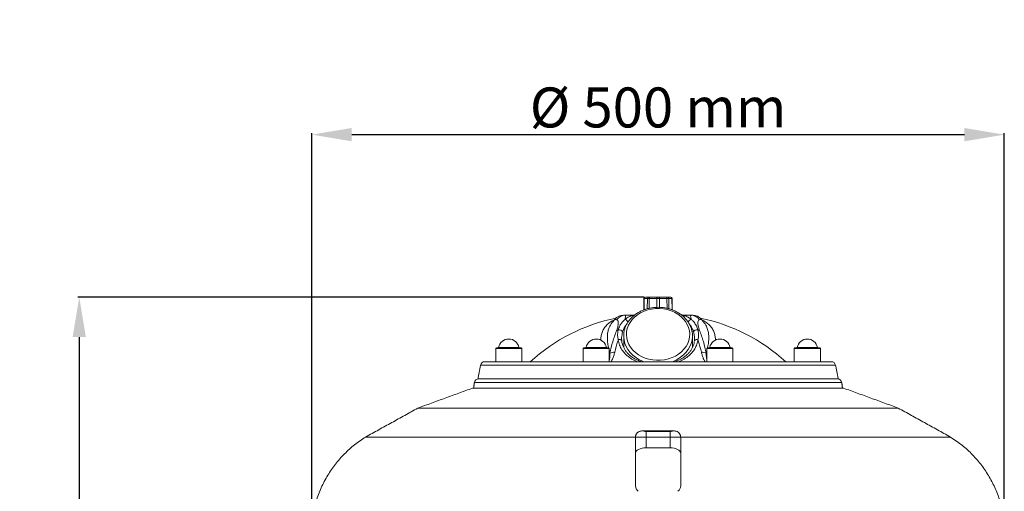
# Model space of a CAD drawing. Units: millimetres. Extents: x -1817 to 2335, y 6265 to 8911.
# Drawn here: x -1817 to -1078, y 8287 to 8641 of the extents above; entities that cross this region are included whole.
import ezdxf

# ---------------------------------------------------------------- set-up
doc = ezdxf.new("R2010")
doc.units = ezdxf.units.MM
doc.header["$PDSIZE"] = -1
doc.layers.add('Cotas', color=1, linetype='Continuous')
doc.dimstyles.new('ISO-25', dxfattribs={"dimtxt": 2.5, "dimasz": 2.5, "dimexe": 1.25, "dimexo": 0.625, "dimtad": 1, "dimtxsty": 'Standard', "dimcen": 2.5, "dimadec": 0, "dimazin": 0, "dimtfac": 1, "dimtmove": 0, "dimatfit": 3, "dimfxl": 0, "dimarcsym": 0})

# ---------------------------------------------------------------- blocks, each defined once
blk = doc.blocks.new('*D1')
at = {"layer": 'Cotas', "color": 0, "lineweight": -2}
for p, q in [((-1597.96, 8262.12), (-1597.96, 8556)), ((-1567.96, 8555), (-1107.93, 8555)), ((-1077.93, 8262.12), (-1077.93, 8556))]:
    blk.add_line(p, q, dxfattribs=at)
at = {"layer": 'Cotas', "color": 0}
for points in [[(-1567.96, 8560), (-1567.96, 8550), (-1597.96, 8555)], [(-1107.93, 8560), (-1107.93, 8550), (-1077.93, 8555)]]:
    blk.add_solid(points, dxfattribs=at)
at = {"layer": 'Defpoints', "color": 0}
for p in [(-1077.93, 8555), (-1597.96, 8261.12), (-1077.93, 8261.12)]:
    blk.add_point(p, dxfattribs=at)
at = {"layer": 'Cotas', "color": 0, "insert": (-1337.94, 8571.52), "char_height": 30, "attachment_point": 5}
blk.add_mtext('%%c 500 mm', dxfattribs=at)
blk = doc.blocks.new('*D2')
at = {"layer": 'Cotas', "color": 0, "lineweight": -2}
for p, q in [((-1348.48, 8433), (-1773.6, 8433)), ((-1772.6, 8403), (-1772.6, 8131.14)), ((-1772.6, 7691.23), (-1772.6, 7963.09)), ((-1594, 7661.23), (-1773.6, 7661.23))]:
    blk.add_line(p, q, dxfattribs=at)
at = {"layer": 'Cotas', "color": 0}
for points in [[(-1777.6, 8403), (-1767.6, 8403), (-1772.6, 8433)], [(-1777.6, 7691.23), (-1767.6, 7691.23), (-1772.6, 7661.23)]]:
    blk.add_solid(points, dxfattribs=at)
at = {"layer": 'Defpoints', "color": 0}
for p in [(-1347.48, 8433), (-1772.6, 7661.23), (-1593, 7661.23)]:
    blk.add_point(p, dxfattribs=at)
at = {"layer": 'Cotas', "color": 0, "insert": (-1772.6, 8047.12), "char_height": 30, "attachment_point": 5, "rotation": 90}
blk.add_mtext('805 mm', dxfattribs=at)

msp = doc.modelspace()

# ---------------------------------------------------------------- linework, layer by layer
at = {"color": 7, "linetype": 'Continuous', "lineweight": 0}
for p, q in [((-1348.313, 8431.989), (-1348.469, 8423.692)), ((-1345.931, 8431.989), (-1348.313, 8431.989)), ((-1347.484, 8433.003), (-1347.362, 8433.003)), ((-1347.362, 8433.003), (-1344.98, 8433.003)), ((-1346.034, 8424.26), (-1345.931, 8431.989)), ((-1344.98, 8433.003), (-1344.136, 8433.003)), ((-1344.524, 8431.989), (-1344.622, 8424.593)), ((-1338.857, 8431.989), (-1344.524, 8431.989)), ((-1344.136, 8433.003), (-1338.469, 8433.003)), ((-1338.856, 8425.312), (-1338.857, 8431.989)), ((-1338.469, 8433.003), (-1337.284, 8433.003)), ((-1337.284, 8433.003), (-1331.651, 8433.003)), ((-1331.249, 8431.989), (-1336.882, 8431.989)), ((-1336.882, 8431.989), (-1336.881, 8425.309)), ((-1331.651, 8433.003), (-1330.819, 8433.003)), ((-1331.149, 8424.59), (-1331.249, 8431.989)), ((-1330.819, 8433.003), (-1328.519, 8433.003)), ((-1327.563, 8431.989), (-1329.862, 8431.989)), ((-1329.862, 8431.989), (-1329.758, 8424.24)), ((-1328.519, 8433.003), (-1328.406, 8433.003)), ((-1327.406, 8423.692), (-1327.563, 8431.989)), ((-1348.469, 8423.692), (-1347.804, 8423.692)), ((-1328.047, 8423.692), (-1327.406, 8423.692)), ((-1362.504, 8419.425), (-1355.802, 8419.425)), ((-1320.112, 8419.425), (-1313.379, 8419.425)), ((-1363.758, 8403.837), (-1363.727, 8404.873)), ((-1312.127, 8403.837), (-1312.128, 8403.689)), ((-1459.26, 8394.328), (-1459.848, 8394.328)), ((-1458.775, 8394.844), (-1459.332, 8394.844)), ((-1440.228, 8394.328), (-1459.26, 8394.328)), ((-1440.745, 8394.844), (-1458.775, 8394.844)), ((-1457.19, 8395.263), (-1457.645, 8395.263)), ((-1442.431, 8395.263), (-1457.19, 8395.263)), ((-1388.53, 8394.328), (-1394.184, 8394.328)), ((-1388.312, 8394.844), (-1393.668, 8394.844)), ((-1387.597, 8395.263), (-1391.981, 8395.263)), ((-1374.564, 8394.328), (-1388.53, 8394.328)), ((-1375.081, 8394.844), (-1388.312, 8394.844)), ((-1376.767, 8395.263), (-1387.597, 8395.263)), ((-1364.061, 8395.576), (-1363.758, 8396.324)), ((-1312.127, 8396.324), (-1311.816, 8395.554)), ((-1288.167, 8394.328), (-1301.321, 8394.328)), ((-1288.343, 8394.844), (-1300.805, 8394.844)), ((-1288.918, 8395.263), (-1299.118, 8395.263)), ((-1283.904, 8395.263), (-1288.918, 8395.263)), ((-1282.218, 8394.844), (-1288.343, 8394.844)), ((-1281.701, 8394.328), (-1288.167, 8394.328)), ((-1216.961, 8394.328), (-1235.657, 8394.328)), ((-1217.429, 8394.844), (-1235.141, 8394.844)), ((-1218.956, 8395.263), (-1233.454, 8395.263)), ((-1218.24, 8395.263), (-1218.956, 8395.263)), ((-1216.554, 8394.844), (-1217.429, 8394.844)), ((-1216.037, 8394.328), (-1216.961, 8394.328)), ((-1214.836, 8382.011), (-1471.192, 8382.011)), ((-1468.151, 8384.518), (-1459.848, 8384.518)), ((-1459.26, 8384.518), (-1459.848, 8384.518)), ((-1456.519, 8384.518), (-1459.26, 8384.518)), ((-1456.519, 8384.518), (-1391.738, 8384.518)), ((-1388.53, 8384.518), (-1391.738, 8384.518)), ((-1383.783, 8384.518), (-1388.53, 8384.518)), ((-1383.783, 8384.518), (-1292.102, 8384.518)), ((-1288.167, 8384.518), (-1292.102, 8384.518)), ((-1284.147, 8384.518), (-1288.167, 8384.518)), ((-1284.147, 8384.518), (-1219.366, 8384.518)), ((-1216.961, 8384.518), (-1219.366, 8384.518)), ((-1216.037, 8384.518), (-1216.961, 8384.518)), ((-1216.037, 8384.518), (-1207.734, 8384.518)), ((-1204.693, 8382.011), (-1214.836, 8382.011)), ((-1202.671, 8371.61), (-1473.214, 8371.61)), ((-1198.654, 8364.7), (-1477.231, 8364.7)), ((-1475.849, 8368.944), (-1465.352, 8368.944)), ((-1465.352, 8368.944), (-1200.036, 8368.944)), ((-1157.54, 8349.679), (-1518.346, 8349.679)), ((-1118.349, 8327.98), (-1557.536, 8327.98)), ((-1354.943, 8315.92), (-1354.943, 8327.606)), ((-1346.943, 8332.006), (-1346.943, 8319.869)), ((-1328.943, 8332.006), (-1346.943, 8332.006)), ((-1328.943, 8319.869), (-1328.943, 8332.006)), ((-1320.943, 8327.606), (-1320.943, 8315.92)), ((-1328.943, 8319.869), (-1346.943, 8319.869)), ((-1354.943, 8315.92), (-1354.943, 8291.281)), ((-1320.943, 8291.281), (-1320.943, 8315.92))]:
    msp.add_line(p, q, dxfattribs=at)
at = {"color": 7, "linetype": 'Continuous', "lineweight": 0, "flags": 128}
for points in [[(-1344.136, 8433.003), (-1344.211, 8432.984), (-1344.283, 8432.926), (-1344.35, 8432.833), (-1344.408, 8432.707), (-1344.456, 8432.554), (-1344.493, 8432.378), (-1344.516, 8432.188), (-1344.524, 8431.989)], [(-1338.469, 8433.003), (-1338.544, 8432.984), (-1338.616, 8432.926), (-1338.683, 8432.833), (-1338.741, 8432.707), (-1338.789, 8432.554), (-1338.826, 8432.378), (-1338.849, 8432.188), (-1338.857, 8431.989)], [(-1337.284, 8433.003), (-1337.206, 8432.984), (-1337.132, 8432.926), (-1337.063, 8432.833), (-1337.002, 8432.707), (-1336.952, 8432.554), (-1336.914, 8432.378), (-1336.891, 8432.188), (-1336.882, 8431.989)], [(-1331.651, 8433.003), (-1331.573, 8432.984), (-1331.499, 8432.926), (-1331.43, 8432.833), (-1331.369, 8432.707), (-1331.319, 8432.554), (-1331.281, 8432.378), (-1331.258, 8432.188), (-1331.249, 8431.989)], [(-1331.009, 8423.628), (-1333.911, 8424.194), (-1336.876, 8424.456), (-1339.858, 8424.413), (-1342.81, 8424.063), (-1345.685, 8423.413), (-1348.438, 8422.473), (-1351.025, 8421.258), (-1353.406, 8419.787), (-1355.544, 8418.083), (-1357.403, 8416.173), (-1358.956, 8414.087), (-1360.178, 8411.858), (-1361.048, 8409.521), (-1361.555, 8407.114), (-1361.689, 8404.673), (-1361.448, 8402.238), (-1360.837, 8399.847), (-1359.865, 8397.537), (-1358.547, 8395.345), (-1356.904, 8393.306), (-1354.962, 8391.452), (-1352.751, 8389.811), (-1350.308, 8388.411), (-1347.669, 8387.273), (-1344.876, 8386.414), (-1341.975, 8385.849), (-1339.009, 8385.586), (-1336.027, 8385.63), (-1333.075, 8385.979), (-1330.2, 8386.629), (-1327.447, 8387.569), (-1324.86, 8388.784), (-1322.479, 8390.255), (-1320.341, 8391.959), (-1318.482, 8393.869), (-1316.929, 8395.955), (-1315.708, 8398.184), (-1314.837, 8400.521), (-1314.33, 8402.929), (-1314.196, 8405.369), (-1314.437, 8407.805), (-1315.048, 8410.196), (-1316.02, 8412.506), (-1317.338, 8414.697), (-1318.981, 8416.736), (-1320.923, 8418.591), (-1323.134, 8420.231), (-1325.578, 8421.631), (-1328.217, 8422.77), (-1331.009, 8423.628)], [(-1348.73, 8423.372), (-1348.694, 8423.502), (-1348.673, 8423.703)], [(-1348.501, 8423.447), (-1348.49, 8423.493), (-1348.469, 8423.692)], [(-1327.406, 8423.692), (-1327.385, 8423.493), (-1327.379, 8423.464)], [(-1327.216, 8423.679), (-1327.191, 8423.482), (-1327.16, 8423.372)], [(-1365.197, 8400.022), (-1365.255, 8400.313), (-1365.42, 8400.58), (-1365.684, 8400.809), (-1366.033, 8400.988), (-1366.447, 8401.106), (-1366.904, 8401.159), (-1367.38, 8401.141), (-1367.85, 8401.056)], [(-1348.442, 8384.518), (-1349.728, 8385.022), (-1352.362, 8386.296), (-1354.793, 8387.816), (-1356.988, 8389.561), (-1358.915, 8391.507), (-1360.548, 8393.625), (-1361.864, 8395.887), (-1362.844, 8398.26), (-1363.474, 8400.712), (-1363.746, 8403.208), (-1363.758, 8403.837)], [(-1312.128, 8403.689), (-1312.139, 8403.212), (-1312.41, 8400.717), (-1313.04, 8398.265), (-1314.019, 8395.891), (-1315.334, 8393.629), (-1316.966, 8391.511), (-1318.893, 8389.565), (-1321.088, 8387.82), (-1323.519, 8386.299), (-1326.152, 8385.025), (-1327.444, 8384.518)], [(-1308.035, 8401.061), (-1308.504, 8401.146), (-1308.981, 8401.163), (-1309.438, 8401.111), (-1309.852, 8400.993), (-1310.2, 8400.814), (-1310.464, 8400.585), (-1310.63, 8400.318), (-1310.687, 8400.027)]]:
    msp.add_lwpolyline(points, dxfattribs=at)
at = {"color": 7, "linetype": 'Continuous', "lineweight": 0}
for centre, radius, start, end in [((-1347.484, 8431.971), 1.033, 90, 179.523405), ((-1347.32, 8432.012), 0.993, 92.396001, 181.311988), ((-1344.939, 8432.012), 0.993, 92.396001, 181.311988), ((-1330.857, 8432.009), 0.995, 358.850586, 87.785856), ((-1328.558, 8432.009), 0.995, 358.850586, 87.785856), ((-1328.406, 8431.971), 1.033, 1.620365, 90), ((-1341.523, 8282.871), 137.337, 101.739309, 132.257806), ((-1363.974, 8411.164), 8.261, 89.999969, 140.57675), ((-1362.479, 8411.386), 8.038, 90.17499, 144.667951), ((-1363.248, 8413.699), 2.605, 5.503626, 79.050421), ((-1356.575, 8427.657), 8.233, 270.000022, 275.956879), ((-1319.31, 8427.657), 8.233, 264.043164, 269.999978), ((-1312.63, 8413.691), 2.609, 100.974427, 173.696082), ((-1313.403, 8411.386), 8.038, 35.327753, 89.825048), ((-1311.909, 8411.164), 8.261, 39.307111, 90.000014), ((-1334.362, 8282.871), 137.337, 47.742194, 78.259502), ((-1367.079, 8403.65), 4.832, 99.360505, 114.10928), ((-1367.021, 8405.94), 2.618, 20.152451, 108.790412), ((-1308.864, 8405.94), 2.618, 71.236473, 159.837511), ((-1308.805, 8403.646), 4.836, 65.88634, 80.6808), ((-1450.038, 8393.811), 7.745, 10.806923, 169.193077), ((-1384.374, 8393.811), 7.745, 10.806923, 169.193077), ((-1291.511, 8393.811), 7.745, 10.806923, 169.193077), ((-1225.847, 8393.811), 7.745, 10.806923, 169.193077), ((-1459.332, 8394.328), 0.516, 90, 180), ((-1458.152, 8395.36), 0.516, 270, 349.193077), ((-1441.924, 8395.36), 0.516, 190.806923, 270), ((-1440.745, 8394.328), 0.516, 0, 90), ((-1393.668, 8394.328), 0.516, 90, 180), ((-1392.488, 8395.36), 0.516, 270, 349.193077), ((-1376.26, 8395.36), 0.516, 190.806923, 270), ((-1375.081, 8394.328), 0.516, 0, 90), ((-1300.805, 8394.328), 0.516, 90, 180), ((-1299.625, 8395.36), 0.516, 270, 349.193077), ((-1283.397, 8395.36), 0.516, 190.806923, 270), ((-1282.218, 8394.328), 0.516, 0, 90), ((-1235.141, 8394.328), 0.516, 90, 180), ((-1233.961, 8395.36), 0.516, 270, 349.193077), ((-1217.733, 8395.36), 0.516, 190.806923, 270), ((-1216.554, 8394.328), 0.516, 0, 90), ((-1370.554, 8382.584), 9.129, 89.786205, 112.729671), ((-1305.34, 8382.583), 9.133, 67.24286, 90.180802), ((-1468.151, 8381.42), 3.098, 90, 169), ((-1207.734, 8381.42), 3.098, 11, 90), ((-1472.782, 8368.513), 3.098, 90, 172), ((-1203.103, 8368.513), 3.098, 8, 90), ((-1349.33, 8291.596), 5.622, 183.21691, 230.985871), ((-1326.556, 8291.596), 5.622, 309.014129, 356.78309)]:
    msp.add_arc(centre, radius, start, end, dxfattribs=at)
for centre, major_axis, ratio, start_param, end_param in [((-1345.935, 8431.971), (2.582, -0.02), 0.0000549, 2.7416872, 3.141592), ((-1343.553, 8431.971), (2.582, -0.014), 0.0053812, 1.9563347, 2.7416067), ((-1337.887, 8431.971), (2.582, 0), 0.0075557, 1.1708895, 1.9561615), ((-1332.254, 8431.971), (2.582, 0.014), 0.0053035, 0.3854456, 1.1707176), ((-1329.955, 8431.971), (2.582, 0.02), 0.0000549, 5.8978188, 6.2826123), ((-1346.091, 8423.71), (2.582, 0.02), 0.0000549, 3.1430319, 3.5414961), ((-1329.799, 8423.71), (2.582, -0.02), 0.0000549, 6.2820403, 6.6685539), ((-1346.943, 8329.067), (8, 0), 0.4936573, 2.1673899, 2.4188584), ((-1328.943, 8329.067), (8, 0), 0.4936573, 0.7227342, 0.9742028), ((-1346.943, 8315.92), (8, 0), 0.4936573, 1.5707963, 3.1415927), ((-1328.943, 8315.92), (8, 0), 0.4936573, 0, 1.5707963)]:
    msp.add_ellipse(centre, major_axis=major_axis, ratio=ratio, start_param=start_param, end_param=end_param, dxfattribs=at)
for points in [[(-1348.516, 8431.99), (-1348.673, 8423.69)], [(-1327.217, 8423.69), (-1327.373, 8431.99)], [(-1370.359, 8416.411), (-1372.235, 8414.106)], [(-1370.324, 8416.383), (-1370.33, 8416.388)], [(-1355.843, 8419.453), (-1355.721, 8419.469)], [(-1320.164, 8419.469), (-1320.043, 8419.453)], [(-1305.522, 8416.388), (-1305.53, 8416.383)], [(-1305.515, 8416.393), (-1305.522, 8416.388)], [(-1303.644, 8414.101), (-1305.512, 8416.396)], [(-1363.758, 8403.837), (-1363.758, 8395.181)], [(-1312.127, 8395.203), (-1312.127, 8403.837)], [(-1459.848, 8394.328), (-1459.848, 8384.518)], [(-1440.228, 8384.518), (-1440.228, 8394.328)], [(-1394.184, 8394.328), (-1394.184, 8384.518)], [(-1374.564, 8384.518), (-1374.564, 8394.328)], [(-1374.564, 8393.033), (-1374.081, 8391.003)], [(-1301.807, 8391.005), (-1301.321, 8393.042)], [(-1301.321, 8394.328), (-1301.321, 8384.518)], [(-1281.701, 8384.518), (-1281.701, 8394.328)], [(-1235.657, 8394.328), (-1235.657, 8384.518)], [(-1216.037, 8384.518), (-1216.037, 8394.328)], [(-1471.192, 8382.011), (-1473.214, 8371.61)], [(-1202.671, 8371.61), (-1204.693, 8382.011)], [(-1477.231, 8364.7), (-1518.346, 8349.679)], [(-1475.849, 8368.944), (-1476.446, 8364.7)], [(-1199.439, 8364.7), (-1200.036, 8368.944)], [(-1157.54, 8349.679), (-1198.654, 8364.7)], [(-1518.346, 8349.679), (-1557.536, 8327.98)], [(-1118.349, 8327.98), (-1157.54, 8349.679)], [(-1326.018, 8332.568), (-1349.868, 8332.568)]]:
    msp.add_open_spline(points, degree=1, dxfattribs=at)
for points, knots in [([(-1330.508, 8424.447), (-1331.011, 8424.565), (-1332.449, 8424.901), (-1334.883, 8425.249), (-1337.793, 8425.402), (-1340.708, 8425.279), (-1343.588, 8424.884), (-1346.399, 8424.221), (-1349.103, 8423.298), (-1351.667, 8422.125), (-1354.058, 8420.718), (-1356.244, 8419.092), (-1358.195, 8417.269), (-1359.887, 8415.272), (-1361.296, 8413.128), (-1362.408, 8410.866), (-1363.188, 8408.516), (-1363.621, 8406.519), (-1363.669, 8405.31), (-1363.685, 8404.913)], [0, 0, 0, 0, 0.033699, 0.0962541, 0.1588437, 0.2214545, 0.2840844, 0.3467314, 0.4093909, 0.4720525, 0.5346988, 0.5973024, 0.6598268, 0.7222273, 0.784458, 0.8464801, 0.9082748, 0.9698521, 1, 1, 1, 1]), ([(-1312.162, 8403.682), (-1312.15, 8403.915), (-1312.097, 8404.954), (-1312.333, 8406.8), (-1312.873, 8409.179), (-1313.753, 8411.489), (-1314.93, 8413.702), (-1316.4, 8415.79), (-1318.143, 8417.729), (-1320.137, 8419.493), (-1322.358, 8421.059), (-1324.778, 8422.409), (-1327.323, 8423.503), (-1329.266, 8424.129), (-1330.327, 8424.401), (-1330.508, 8424.447)], [0, 0, 0, 0, 0.0249335, 0.1116178, 0.1982752, 0.2850209, 0.3719597, 0.4591583, 0.5466396, 0.6343896, 0.7223694, 0.8105299, 0.8988227, 0.9827103, 1, 1, 1, 1]), ([(-1380.972, 8400.645), (-1380.978, 8400.804), (-1381.033, 8402.098), (-1380.685, 8404.294), (-1379.861, 8407.211), (-1378.457, 8409.841), (-1376.483, 8412.214), (-1373.963, 8414.308), (-1371.784, 8415.432), (-1370.702, 8415.99)], [0, 0, 0, 0, 0.022499, 0.1827721, 0.343035, 0.5054756, 0.6679068, 0.8350669, 1, 1, 1, 1]), ([(-1369.037, 8416.035), (-1369.485, 8416.101), (-1370.326, 8416.227), (-1370.325, 8416.333), (-1370.324, 8416.383)], [0, 0, 0, 0, 0.531434, 1, 1, 1, 1]), ([(-1369.053, 8408.061), (-1368.837, 8408.66), (-1368.409, 8409.849), (-1368.048, 8411.386), (-1367.844, 8412.8), (-1367.827, 8414.011), (-1368.006, 8415.071), (-1368.395, 8415.819), (-1368.823, 8415.963), (-1369.037, 8416.035)], [0, 0, 0, 0, 0.1168827, 0.231723, 0.3466782, 0.4865128, 0.6264923, 0.8131401, 1, 1, 1, 1]), ([(-1367.865, 8408.418), (-1367.497, 8409.501), (-1366.869, 8411.353), (-1365.271, 8413.807), (-1363.919, 8415.331), (-1363.034, 8416.034), (-1362.754, 8416.256)], [0, 0, 0, 0, 0.3605585, 0.6168222, 0.8785594, 1, 1, 1, 1]), ([(-1363.918, 8419.425), (-1363.927, 8419.425), (-1363.951, 8419.425), (-1363.508, 8419.425), (-1362.839, 8419.425), (-1362.504, 8419.425)], [0, 0, 0, 0, 0.2103121, 0.6051379, 1, 1, 1, 1]), ([(-1362.504, 8419.425), (-1362.465, 8419.361), (-1362.385, 8419.232), (-1362.425, 8418.21), (-1362.644, 8416.91), (-1362.754, 8416.256)], [0, 0, 0, 0, 0.3268925, 0.6618108, 1, 1, 1, 1]), ([(-1362.754, 8416.256), (-1362.008, 8416.843), (-1360.432, 8418.085), (-1358.064, 8419.076), (-1356.513, 8419.216), (-1355.921, 8419.27)], [0, 0, 0, 0, 0.3565814, 0.7544386, 1, 1, 1, 1]), ([(-1355.829, 8419.462), (-1355.983, 8419.446), (-1356.218, 8419.422), (-1356.56, 8419.436), (-1356.679, 8419.44)], [0, 0, 0, 0, 0.6540427, 1, 1, 1, 1]), ([(-1319.315, 8419.436), (-1319.434, 8419.433), (-1319.744, 8419.426), (-1319.931, 8419.449), (-1320.045, 8419.463)], [0, 0, 0, 0, 0.3868478, 1, 1, 1, 1]), ([(-1319.964, 8419.274), (-1319.399, 8419.224), (-1317.848, 8419.086), (-1315.474, 8418.102), (-1313.873, 8416.84), (-1313.127, 8416.252)], [0, 0, 0, 0, 0.2344306, 0.6428835, 1, 1, 1, 1]), ([(-1313.127, 8416.252), (-1313.152, 8416.387), (-1313.292, 8417.145), (-1313.444, 8418.245), (-1313.498, 8419.237), (-1313.42, 8419.36), (-1313.379, 8419.425)], [0, 0, 0, 0, 0.0640088, 0.3586879, 0.6609108, 1, 1, 1, 1]), ([(-1313.379, 8419.425), (-1313.051, 8419.425), (-1312.397, 8419.425), (-1311.942, 8419.425), (-1311.96, 8419.425), (-1311.966, 8419.425)], [0, 0, 0, 0, 0.3846823, 0.7693292, 1, 1, 1, 1]), ([(-1313.127, 8416.252), (-1312.546, 8415.76), (-1311.215, 8414.633), (-1309.474, 8412.152), (-1308.535, 8410.098), (-1308.141, 8408.857), (-1308.068, 8408.591), (-1308.021, 8408.419)], [0, 0, 0, 0, 0.25389106, 0.58217626, 0.91046053, 0.94214576, 1, 1, 1, 1]), ([(-1306.845, 8416.034), (-1307.066, 8415.96), (-1307.476, 8415.821), (-1307.874, 8415.066), (-1308.053, 8414.055), (-1308.034, 8412.807), (-1307.848, 8411.451), (-1307.479, 8409.871), (-1307.045, 8408.664), (-1306.829, 8408.061)], [0, 0, 0, 0, 0.19379557, 0.3585145, 0.52304651, 0.64372455, 0.76429136, 0.8822074, 1, 1, 1, 1]), ([(-1305.53, 8416.383), (-1305.548, 8416.328), (-1305.584, 8416.221), (-1306.43, 8416.096), (-1306.845, 8416.034)], [0, 0, 0, 0, 0.5096286, 1, 1, 1, 1]), ([(-1305.183, 8415.993), (-1304.124, 8415.447), (-1301.999, 8414.352), (-1299.475, 8412.287), (-1297.46, 8409.902), (-1296.034, 8407.243), (-1295.21, 8404.342), (-1294.858, 8402.183), (-1294.909, 8400.901), (-1294.916, 8400.727)], [0, 0, 0, 0, 0.1620143, 0.3249855, 0.4928034, 0.6606307, 0.8179512, 0.9752788, 1, 1, 1, 1]), ([(-1372.188, 8414.066), (-1372.324, 8413.934), (-1373.449, 8412.839), (-1374.536, 8410.592), (-1375.606, 8407.435), (-1376.058, 8404.308), (-1376.04, 8400.902), (-1375.752, 8397.799), (-1375.21, 8395.685), (-1375.009, 8394.902)], [0, 0, 0, 0, 0.0301047, 0.2488658, 0.4105832, 0.5723113, 0.7375506, 0.9028013, 1, 1, 1, 1]), ([(-1374.081, 8391.003), (-1373.449, 8393.849), (-1372.182, 8399.557), (-1370.098, 8405.221), (-1369.053, 8408.061)], [0, 0, 0, 0, 0.4984872, 1, 1, 1, 1]), ([(-1367.85, 8401.056), (-1368.051, 8402.055), (-1368.395, 8403.77), (-1368.333, 8406.191), (-1368.021, 8407.672), (-1367.865, 8408.418)], [0, 0, 0, 0, 0.409277, 0.702462, 1, 1, 1, 1]), ([(-1361.422, 8412.75), (-1361.943, 8412.104), (-1363.059, 8410.719), (-1364.022, 8408.54), (-1364.445, 8407.212), (-1364.563, 8406.842)], [0, 0, 0, 0, 0.3875611, 0.8291345, 1, 1, 1, 1]), ([(-1311.322, 8406.842), (-1311.369, 8406.996), (-1311.684, 8408.033), (-1312.471, 8409.923), (-1313.566, 8411.831), (-1314.32, 8412.591), (-1314.488, 8412.761)], [0, 0, 0, 0, 0.0702501, 0.4726535, 0.8825084, 1, 1, 1, 1]), ([(-1308.021, 8408.419), (-1307.833, 8407.466), (-1307.45, 8405.536), (-1307.572, 8403.129), (-1307.91, 8401.616), (-1308.035, 8401.061)], [0, 0, 0, 0, 0.3813962, 0.7727319, 1, 1, 1, 1]), ([(-1306.829, 8408.061), (-1305.791, 8405.24), (-1303.706, 8399.577), (-1302.442, 8393.87), (-1301.807, 8391.005)], [0, 0, 0, 0, 0.4980834, 1, 1, 1, 1]), ([(-1300.895, 8394.826), (-1300.687, 8395.633), (-1300.143, 8397.742), (-1299.853, 8400.819), (-1299.818, 8404.205), (-1300.256, 8407.359), (-1301.327, 8410.547), (-1302.421, 8412.816), (-1303.547, 8413.914), (-1303.695, 8414.058)], [0, 0, 0, 0, 0.09990779, 0.26108865, 0.42226048, 0.58680673, 0.75134399, 0.96738673, 1, 1, 1, 1]), ([(-1367.85, 8401.056), (-1367.963, 8400.724), (-1369.025, 8397.618), (-1369.815, 8394.498), (-1370.52, 8391.712)], [0, 0, 0, 0, 0.1068703, 1, 1, 1, 1]), ([(-1353.261, 8384.518), (-1354.036, 8384.818), (-1356.3, 8385.694), (-1359.458, 8387.665), (-1362.687, 8390.356), (-1365.205, 8393.479), (-1367.081, 8397.04), (-1367.591, 8399.703), (-1367.85, 8401.056)], [0, 0, 0, 0, 0.0953513, 0.2782687, 0.451977, 0.6304179, 0.812242, 1, 1, 1, 1]), ([(-1364.563, 8406.842), (-1364.887, 8405.488), (-1365.432, 8403.213), (-1365.265, 8400.942), (-1365.197, 8400.022)], [0, 0, 0, 0, 0.5950304, 1, 1, 1, 1]), ([(-1350.365, 8384.498), (-1350.692, 8384.602), (-1351.899, 8384.986), (-1353.833, 8385.851), (-1356.137, 8387.077), (-1358.221, 8388.486), (-1360.073, 8390.056), (-1361.678, 8391.779), (-1363.011, 8393.641), (-1364.061, 8395.635), (-1364.782, 8397.757), (-1365.157, 8399.28), (-1365.195, 8400.116), (-1365.198, 8400.182)], [0, 0, 0, 0, 0.0384427, 0.1419282, 0.2466812, 0.3515279, 0.4562515, 0.5624915, 0.6691643, 0.7757383, 0.8835065, 0.9907017, 1, 1, 1, 1]), ([(-1308.035, 8401.061), (-1308.065, 8400.836), (-1308.26, 8399.374), (-1308.988, 8396.769), (-1310.716, 8393.419), (-1313.192, 8390.372), (-1316.393, 8387.686), (-1319.571, 8385.706), (-1321.835, 8384.827), (-1322.632, 8384.518)], [0, 0, 0, 0, 0.0308257, 0.200246, 0.3697064, 0.5456722, 0.7216559, 0.9019279, 1, 1, 1, 1]), ([(-1310.687, 8400.027), (-1310.616, 8401.145), (-1310.471, 8403.412), (-1311.036, 8405.689), (-1311.322, 8406.842)], [0, 0, 0, 0, 0.4935366, 1, 1, 1, 1]), ([(-1305.369, 8391.716), (-1306.077, 8394.52), (-1306.865, 8397.64), (-1307.927, 8400.746), (-1308.035, 8401.061)], [0, 0, 0, 0, 0.89882, 1, 1, 1, 1]), ([(-1310.807, 8399.474), (-1310.845, 8399.167), (-1310.977, 8398.122), (-1311.527, 8396.42), (-1312.441, 8394.379), (-1313.679, 8392.454), (-1315.209, 8390.653), (-1317.006, 8389.001), (-1319.046, 8387.515), (-1321.317, 8386.213), (-1323.475, 8385.193), (-1324.942, 8384.694), (-1325.521, 8384.497)], [0, 0, 0, 0, 0.0452852, 0.1541631, 0.2652844, 0.3768063, 0.4880615, 0.5994407, 0.7098146, 0.8190711, 0.9284948, 1, 1, 1, 1]), ([(-1374.564, 8385.851), (-1374.52, 8386.051), (-1374.305, 8387.021), (-1374.167, 8388.748), (-1374.11, 8390.242), (-1374.081, 8391.003)], [0, 0, 0, 0, 0.1133137, 0.5482233, 1, 1, 1, 1]), ([(-1370.52, 8391.712), (-1370.733, 8390.815), (-1371.16, 8389.014), (-1371.992, 8386.777), (-1372.719, 8385.253), (-1373.185, 8384.682), (-1373.32, 8384.518)], [0, 0, 0, 0, 0.3681611, 0.73928, 0.9248181, 1, 1, 1, 1]), ([(-1302.545, 8384.518), (-1302.737, 8384.756), (-1303.363, 8385.531), (-1304.055, 8387.181), (-1304.811, 8389.34), (-1305.183, 8390.922), (-1305.369, 8391.716)], [0, 0, 0, 0, 0.1082121, 0.3520077, 0.6747459, 1, 1, 1, 1]), ([(-1301.807, 8391.005), (-1301.785, 8389.685), (-1301.757, 8388.007), (-1301.398, 8386.247), (-1301.321, 8385.871)], [0, 0, 0, 0, 0.7861452, 1, 1, 1, 1]), ([(-1557.536, 8327.98), (-1560.359, 8326.097), (-1566.011, 8322.328), (-1573.572, 8315.457), (-1580.326, 8307.803), (-1586.225, 8299.254), (-1591.115, 8289.905), (-1594.971, 8279.882), (-1596.476, 8272.898), (-1597.228, 8269.408)], [0, 0, 0, 0, 0.1396223, 0.2794516, 0.4193575, 0.5593462, 0.706132, 0.8531129, 1, 1, 1, 1]), ([(-1352.943, 8331.679), (-1353.259, 8331.502), (-1353.545, 8331.257), (-1353.922, 8330.817), (-1354.039, 8330.658), (-1354.251, 8330.326), (-1354.346, 8330.153), (-1354.515, 8329.793), (-1354.589, 8329.607), (-1354.718, 8329.223), (-1354.771, 8329.025), (-1354.857, 8328.626), (-1354.889, 8328.424), (-1354.932, 8328.017), (-1354.943, 8327.81), (-1354.943, 8327.606)], [0, 0, 0, 0, 0.25, 0.25, 0.375, 0.375, 0.5, 0.5, 0.625, 0.625, 0.75, 0.75, 0.875, 0.875, 1, 1, 1, 1]), ([(-1351.437, 8332.334), (-1351.083, 8332.452), (-1350.723, 8332.519), (-1349.987, 8332.579), (-1349.608, 8332.572), (-1348.852, 8332.498), (-1348.474, 8332.432), (-1347.903, 8332.298), (-1347.712, 8332.248), (-1347.328, 8332.135), (-1347.134, 8332.073), (-1346.943, 8332.006)], [0, 0, 0, 0, 0.25, 0.25, 0.5, 0.5, 0.75, 0.75, 0.875, 0.875, 1, 1, 1, 1]), ([(-1324.448, 8332.334), (-1324.802, 8332.452), (-1325.162, 8332.519), (-1325.898, 8332.579), (-1326.278, 8332.572), (-1327.033, 8332.498), (-1327.412, 8332.432), (-1327.983, 8332.298), (-1328.174, 8332.248), (-1328.557, 8332.135), (-1328.751, 8332.073), (-1328.943, 8332.006)], [0, 0, 0, 0, 0.25, 0.25, 0.5, 0.5, 0.75, 0.75, 0.875, 0.875, 1, 1, 1, 1]), ([(-1322.943, 8331.679), (-1322.626, 8331.502), (-1322.34, 8331.257), (-1321.963, 8330.817), (-1321.846, 8330.658), (-1321.635, 8330.326), (-1321.54, 8330.153), (-1321.37, 8329.793), (-1321.296, 8329.607), (-1321.168, 8329.223), (-1321.114, 8329.025), (-1321.028, 8328.626), (-1320.996, 8328.424), (-1320.953, 8328.017), (-1320.943, 8327.81), (-1320.943, 8327.606)], [0, 0, 0, 0, 0.25, 0.25, 0.375, 0.375, 0.5, 0.5, 0.625, 0.625, 0.75, 0.75, 0.875, 0.875, 1, 1, 1, 1]), ([(-1078.657, 8269.408), (-1079.37, 8272.741), (-1080.796, 8279.408), (-1084.392, 8289.005), (-1089.006, 8298.131), (-1094.759, 8306.779), (-1101.619, 8314.774), (-1109.48, 8322.044), (-1115.394, 8326.002), (-1118.349, 8327.98)], [0, 0, 0, 0, 0.1402124, 0.2805297, 0.4206713, 0.5606744, 0.7072437, 0.8537304, 1, 1, 1, 1])]:
    msp.add_open_spline(points, degree=3, knots=knots, dxfattribs=at)

# ---------------------------------------------------------------- dimensions: what is measured, and where the dimension line sits
at = {"layer": 'Cotas'}
dim = msp.add_linear_dim(base=(-1077.928, 8555), p1=(-1597.957, 8261.118), p2=(-1077.928, 8261.118), text='%%c 500 mm', dimstyle='ISO-25', override={"dimtxt": 30, "dimasz": 30, "dimexe": 1, "dimexo": 1, "dimgap": 1.524, "dimtih": 1, "dimtoh": 1, "dimlfac": 1, "dimzin": 0, "dimtzin": 0}, dxfattribs=at)
dim.commit()
dim.dimension.update_dxf_attribs({"geometry": '*D1', "text_midpoint": (-1337.943, 8571.524)})
dim = msp.add_linear_dim(base=(-1772.596, 7661.227), p1=(-1347.484, 8433.003), p2=(-1592.996, 7661.227), angle=90, text='805 mm', dimstyle='ISO-25', override={"dimtxt": 30, "dimasz": 30, "dimexe": 1, "dimexo": 1, "dimgap": 1.524, "dimtih": 1, "dimtoh": 1, "dimlfac": 1, "dimzin": 0, "dimtzin": 0}, dxfattribs=at)
dim.commit()
dim.dimension.update_dxf_attribs({"geometry": '*D2', "text_midpoint": (-1772.596, 8047.115), "text_rotation": 90})

doc.saveas('drawing.dxf')
